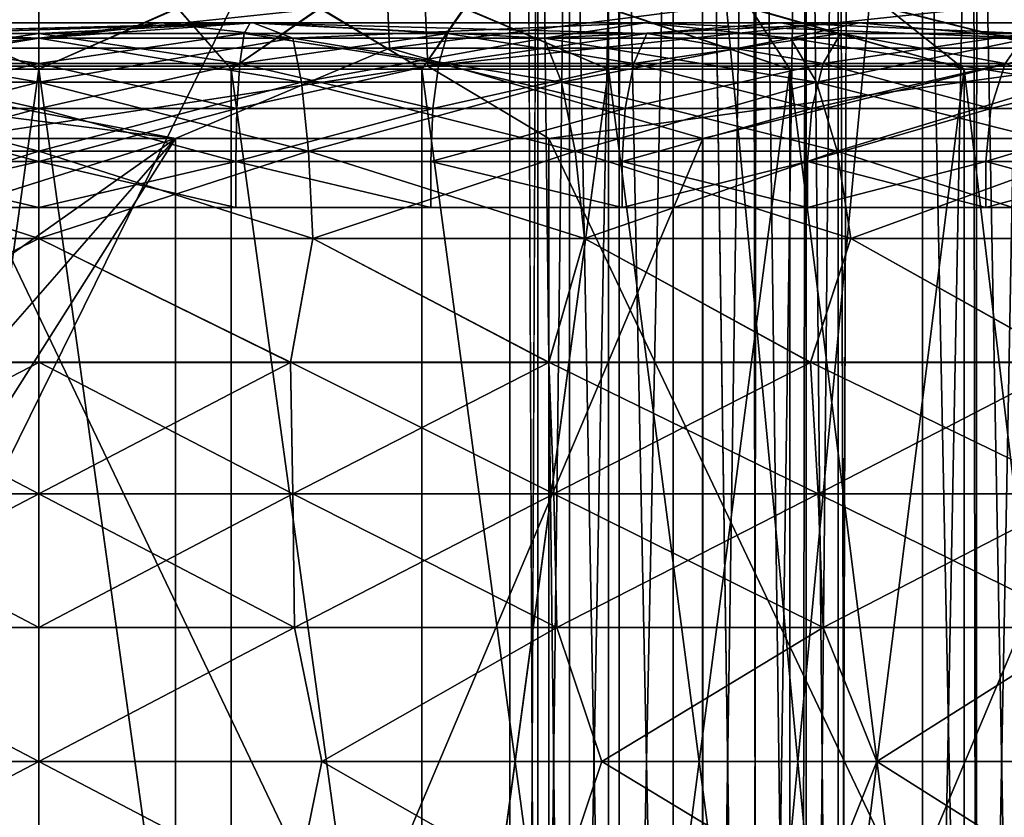
# Model space of a CAD drawing. Units: inches. Extents: x -19.3 to 16.7, y -19.4 to 17.1.
# Drawn here: x 13.1 to 13.9, y -15.7 to -15 of the extents above; entities that cross this region are included whole.
import ezdxf

# ---------------------------------------------------------------- set-up
doc = ezdxf.new("R2010")
doc.units = ezdxf.units.IN
doc.header["$MEASUREMENT"] = 0
for name, color, linetype in [('SEAT-ARM', 5, 'Continuous'), ('SEAT-ARMCAP', 5, 'Continuous'), ('SEAT-CASTERBASE', 5, 'Continuous'), ('SEAT-CASTERBRAKE', 5, 'Continuous'), ('SEAT-CASTERINNER', 5, 'Continuous'), ('SEAT-CASTEROUTER', 5, 'Continuous')]:
    doc.layers.add(name, color=color, linetype=linetype)

msp = doc.modelspace()

# ---------------------------------------------------------------- linework, layer by layer
at = {"layer": 'SEAT-ARM'}
for points in [[(13.65374, -17.03119, 23.91881), (13.69702, -14.15952, 23.90974), (13.65374, -14.18119, 23.91881)], [(13.65374, -17.03119, 23.91881), (13.70014, -17.04488, 23.90931), (13.69702, -14.15952, 23.90974)], [(13.65374, -14.18119, 6.54331), (13.70014, -14.16749, 6.5528), (13.69702, -17.05285, 6.55237)], [(13.70014, -17.04488, 23.90931), (13.74213, -14.18119, 23.88219), (13.69702, -14.15952, 23.90974)], [(13.70014, -14.16749, 6.5528), (13.73789, -17.05636, 6.57872), (13.69702, -17.05285, 6.55237)], [(13.74213, -14.18119, 6.57992), (13.73789, -17.05636, 6.57872), (13.70014, -14.16749, 6.5528)], [(13.70014, -17.04488, 23.90931), (13.74213, -17.03119, 23.88219), (13.74213, -14.18119, 23.88219)], [(13.76922, -17.03119, 6.62047), (13.73789, -17.05636, 6.57872), (13.74213, -14.18119, 6.57992)], [(13.74213, -14.18119, 23.88219), (13.74213, -17.03119, 23.88219), (13.76922, -14.18119, 23.84164)], [(13.76922, -17.03119, 6.62047), (13.74213, -14.18119, 6.57992), (13.76922, -14.18119, 6.62047)], [(13.76922, -14.18119, 23.84164), (13.74213, -17.03119, 23.88219), (13.76922, -17.03119, 23.84164)], [(13.77874, -17.03119, 6.66831), (13.76922, -17.03119, 6.62047), (13.76922, -14.18119, 6.62047)], [(13.77874, -14.18119, 23.79381), (13.76922, -14.18119, 23.84164), (13.76922, -17.03119, 23.84164)], [(13.88452, -14.45952, 23.94674), (13.84124, -14.48119, 23.95581), (13.84124, -16.73119, 23.95581)], [(13.84124, -16.73119, 23.95581), (13.88764, -16.74488, 23.94631), (13.88452, -14.45952, 23.94674)], [(13.88764, -16.74488, 23.94631), (13.92963, -14.48119, 23.9192), (13.88452, -14.45952, 23.94674)], [(13.58234, -16.74488, 6.4528), (13.54035, -14.48119, 6.47992), (13.58304, -14.46748, 6.45262)], [(13.58234, -14.46749, 23.94631), (13.54035, -14.48119, 23.9192), (13.54035, -16.73119, 23.9192)], [(13.58234, -14.46749, 23.94631), (13.54035, -16.73119, 23.9192), (13.58304, -16.74489, 23.94649)], [(13.62874, -16.73119, 6.44331), (13.58234, -16.74488, 6.4528), (13.58304, -14.46748, 6.45262)], [(13.62874, -14.48119, 23.95581), (13.58234, -14.46749, 23.94631), (13.58304, -16.74489, 23.94649)], [(13.58304, -14.46748, 6.45262), (13.62874, -14.48119, 6.44331), (13.62874, -16.73119, 6.44331)], [(13.84124, -14.48119, 6.44331), (13.88764, -14.46749, 6.4528), (13.88694, -16.74489, 6.45262)], [(13.88694, -16.74489, 6.45262), (13.88764, -14.46749, 6.4528), (13.92963, -16.73119, 6.47992)], [(13.92963, -16.73119, 6.47992), (13.88764, -14.46749, 6.4528), (13.92963, -14.48119, 6.47992)], [(13.50374, -14.48119, 6.56831), (13.51325, -14.48119, 6.52047), (13.51325, -16.73119, 6.52047)], [(13.50374, -16.73119, 23.83081), (13.51325, -16.73119, 23.87864), (13.51325, -14.48119, 23.87864)], [(13.51325, -16.73119, 23.87864), (13.54035, -14.48119, 23.9192), (13.51325, -14.48119, 23.87864)], [(13.51325, -14.48119, 6.52047), (13.54035, -16.73119, 6.47992), (13.51325, -16.73119, 6.52047)], [(13.54035, -16.73119, 23.9192), (13.54035, -14.48119, 23.9192), (13.51325, -16.73119, 23.87864)], [(13.51325, -14.48119, 6.52047), (13.54035, -14.48119, 6.47992), (13.54035, -16.73119, 6.47992)], [(13.54035, -16.73119, 6.47992), (13.54035, -14.48119, 6.47992), (13.58234, -16.74488, 6.4528)], [(13.62874, -14.48119, 23.95581), (13.58304, -16.74489, 23.94649), (13.62874, -16.73119, 23.95581)], [(13.62874, -16.73119, 6.44331), (13.62874, -14.48119, 6.44331), (13.84124, -14.48119, 6.44331)], [(13.84124, -14.48119, 6.44331), (13.84124, -16.73119, 6.44331), (13.62874, -16.73119, 6.44331)], [(13.62874, -14.48119, 23.95581), (13.62874, -16.73119, 23.95581), (13.84124, -16.73119, 23.95581)], [(13.84124, -16.73119, 23.95581), (13.84124, -14.48119, 23.95581), (13.62874, -14.48119, 23.95581)], [(13.84124, -14.48119, 6.44331), (13.88694, -16.74489, 6.45262), (13.84124, -16.73119, 6.44331)], [(13.92963, -16.73119, 23.9192), (13.92963, -14.48119, 23.9192), (13.88764, -16.74488, 23.94631)]]:
    msp.add_3dface(points, dxfattribs=at)
for points, invisible_edges in [([(13.65374, -14.18119, 23.91881), (-1.70638, -14.18119, 23.91881), (-1.70638, -17.03119, 23.91881)], 15), ([(-1.70638, -17.03119, 23.91881), (13.65374, -17.03119, 23.91881), (13.65374, -14.18119, 23.91881)], 13), ([(8.44409, -17.03119, 6.54331), (8.44409, -14.18119, 6.54331), (13.65374, -14.18119, 6.54331)], 12), ([(13.65374, -14.18119, 6.54331), (13.65374, -17.03119, 6.54331), (8.44409, -17.03119, 6.54331)], 15), ([(13.69702, -17.05285, 6.55237), (13.65374, -17.03119, 6.54331), (13.65374, -14.18119, 6.54331)], 2), ([(13.77874, -17.03119, 6.66831), (13.76922, -14.18119, 6.62047), (13.77874, -14.18119, 6.66831)], 12), ([(13.76922, -17.03119, 23.84164), (13.77874, -17.03119, 23.79381), (13.77874, -14.18119, 23.79381)], 2), ([(13.77874, -14.18119, 6.66831), (13.77874, -14.18119, 23.79381), (13.77874, -17.03119, 23.79381)], 15), ([(13.77874, -17.03119, 23.79381), (13.77874, -17.03119, 6.66831), (13.77874, -14.18119, 6.66831)], 15), ([(13.50374, -16.73119, 6.56831), (13.50374, -16.73119, 23.83081), (13.50374, -14.48119, 23.83081)], 15), ([(13.50374, -14.48119, 23.83081), (13.50374, -14.48119, 6.56831), (13.50374, -16.73119, 6.56831)], 15), ([(13.50374, -14.48119, 6.56831), (13.51325, -16.73119, 6.52047), (13.50374, -16.73119, 6.56831)], 12), ([(13.51325, -14.48119, 23.87864), (13.50374, -14.48119, 23.83081), (13.50374, -16.73119, 23.83081)], 2)]:
    msp.add_3dface(points, dxfattribs=dict(at, invisible_edges=invisible_edges))
at = {"layer": 'SEAT-ARMCAP', "invisible_edges": 15}
for points in [[(-2.33331, -14.19994, 23.91831), (14.1242, -16.81354, 23.91828), (-2.33331, -17.01244, 23.91831)], [(-2.33331, -14.19994, 25.04331), (-2.33331, -17.01244, 25.04331), (14.12342, -14.39311, 25.04334)], [(14.12772, -14.40769, 23.91826), (14.1242, -16.81354, 23.91828), (-2.33331, -14.19994, 23.91831)], [(-2.33331, -17.01244, 25.04331), (14.12698, -16.81174, 25.04335), (14.12342, -14.39311, 25.04334)]]:
    msp.add_3dface(points, dxfattribs=at)
at = {"layer": 'SEAT-CASTERBASE'}
for points, invisible_edges in [([(13.02021, -15.43381, 6.41732), (12.98178, -15.24341, 6.41732), (13.48953, -14.4802, 6.41732)], 3), ([(13.00853, -15.67385, 6.54331), (13.48953, -16.73217, 6.54331), (13.48953, -14.4802, 6.54331)], 13), ([(13.48953, -14.4802, 6.41732), (13.02911, -15.66736, 6.41732), (13.02021, -15.43381, 6.41732)], 1), ([(13.48953, -14.4802, 6.41732), (13.48953, -16.73217, 6.41732), (13.02911, -15.66736, 6.41732)], 14), ([(13.48953, -14.4802, 6.41732), (13.48953, -14.4802, 6.54331), (13.48953, -16.73217, 6.54331)], 13), ([(13.48953, -16.73217, 6.54331), (13.48953, -16.73217, 6.41732), (13.48953, -14.4802, 6.41732)], 13)]:
    msp.add_3dface(points, dxfattribs=dict(at, invisible_edges=invisible_edges))
at = {"layer": 'SEAT-CASTERBRAKE'}
for points in [[(12.80235, -14.99788, 5.32432), (13.38373, -14.92403, 5.23454), (12.8003, -14.92403, 5.30201)], [(13.38682, -14.99788, 5.25673), (13.38373, -14.92403, 5.23454), (12.80235, -14.99788, 5.32432)], [(13.96343, -14.92403, 5.14019), (13.38373, -14.92403, 5.23454), (13.38682, -14.99788, 5.25673)], [(13.96753, -14.99788, 5.16222), (13.96343, -14.92403, 5.14019), (13.38682, -14.99788, 5.25673)], [(12.86077, -15.01324, 5.2412), (12.85903, -14.95416, 5.22337), (13.41709, -14.95416, 5.15637)], [(12.86077, -15.01324, 5.2412), (13.41709, -14.95416, 5.15637), (13.41962, -15.01324, 5.17412)], [(13.41962, -15.01324, 5.17412), (13.41709, -14.95416, 5.15637), (13.97162, -14.95416, 5.06465)], [(13.97162, -14.95416, 5.06465), (13.97493, -15.01324, 5.08226), (13.41962, -15.01324, 5.17412)], [(12.80235, -14.99788, 5.32432), (12.70025, -15.01047, 5.33564), (13.20436, -15.07469, 5.28839)], [(13.38682, -14.99788, 5.25673), (12.80235, -14.99788, 5.32432), (13.20436, -15.07469, 5.28839)], [(13.38682, -14.99788, 5.25673), (13.20436, -15.07469, 5.28839), (13.65399, -15.07469, 5.22433)], [(13.38682, -14.99788, 5.25673), (13.65399, -15.07469, 5.22433), (13.96753, -14.99788, 5.16222)], [(13.96753, -14.99788, 5.16222), (13.65399, -15.07469, 5.22433), (14.10106, -15.07469, 5.14428)], [(13.20436, -15.07469, 5.28839), (12.70025, -15.01047, 5.33564), (12.75272, -15.07469, 5.3364)], [(13.01552, -15.07469, 5.23123), (12.86077, -15.01324, 5.2412), (13.41962, -15.01324, 5.17412)], [(13.5227, -15.07469, 5.1651), (13.01552, -15.07469, 5.23123), (13.41962, -15.01324, 5.17412)], [(13.41962, -15.01324, 5.17412), (13.97493, -15.01324, 5.08226), (13.5227, -15.07469, 5.1651)], [(14.0268, -15.07469, 5.07854), (13.5227, -15.07469, 5.1651), (13.97493, -15.01324, 5.08226)], [(12.75272, -15.07469, 5.3364), (12.80283, -15.202, 5.33188), (13.20436, -15.07469, 5.28839)], [(12.86819, -15.60575, 5.32567), (13.20436, -15.07469, 5.28839), (12.86078, -15.46857, 5.32639)], [(12.86819, -15.60575, 5.32567), (13.20436, -16.13768, 5.28839), (13.20436, -15.07469, 5.28839)], [(13.5227, -16.13768, 5.1651), (13.01552, -15.07469, 5.23123), (13.5227, -15.07469, 5.1651)], [(13.01552, -15.07469, 5.23123), (13.5227, -16.13768, 5.1651), (13.01552, -16.13768, 5.23123)], [(13.20436, -16.13768, 5.28839), (13.65399, -16.13768, 5.22433), (13.65399, -15.07469, 5.22433)], [(13.65399, -15.07469, 5.22433), (13.20436, -15.07469, 5.28839), (13.20436, -16.13768, 5.28839)], [(13.5227, -15.07469, 5.1651), (14.0268, -16.13768, 5.07854), (13.5227, -16.13768, 5.1651)], [(13.5227, -15.07469, 5.1651), (14.0268, -15.07469, 5.07854), (14.0268, -16.13768, 5.07854)], [(13.65399, -16.13768, 5.22433), (14.10106, -15.07469, 5.14428), (13.65399, -15.07469, 5.22433)], [(13.65399, -16.13768, 5.22433), (14.10106, -16.13768, 5.14428), (14.10106, -15.07469, 5.14428)], [(13.20436, -16.13768, 5.28839), (12.86819, -15.60575, 5.32567), (12.86102, -15.74192, 5.32637)]]:
    msp.add_3dface(points, dxfattribs=at)
at = {"layer": 'SEAT-CASTERBRAKE', "invisible_edges": 1}
for points in [[(12.80283, -15.202, 5.33188), (12.83882, -15.33332, 5.3285), (13.20436, -15.07469, 5.28839)], [(12.83882, -15.33332, 5.3285), (12.86078, -15.46857, 5.32639), (13.20436, -15.07469, 5.28839)]]:
    msp.add_3dface(points, dxfattribs=at)
at = {"layer": 'SEAT-CASTERINNER'}
for points in [[(12.97008, -14.96328, 3.79149), (12.92395, -15.01563, 4.13368), (13.08795, -15.01563, 4.14173)], [(12.96938, -14.96383, 1.14126), (13.08795, -15.01563, 0.79528), (12.92395, -15.01563, 0.80333)], [(12.96938, -14.96383, 1.14126), (13.08795, -14.96383, 1.13597), (13.08795, -15.01563, 0.79528)], [(13.08795, -15.01563, 4.14173), (13.08795, -14.96328, 3.79673), (12.97008, -14.96328, 3.79149)], [(13.20615, -14.96328, 3.79146), (13.08795, -15.01563, 4.14173), (13.25196, -15.01563, 4.13368)], [(13.20615, -14.96328, 3.79146), (13.08795, -14.96328, 3.79673), (13.08795, -15.01563, 4.14173)], [(13.20621, -14.96383, 1.14123), (13.25196, -15.01563, 0.80333), (13.08795, -15.01563, 0.79528)], [(13.08795, -15.01563, 0.79528), (13.08795, -14.96383, 1.13597), (13.20621, -14.96383, 1.14123)], [(13.32749, -14.96328, 3.77495), (13.20615, -14.96328, 3.79146), (13.25196, -15.01563, 4.13368)], [(13.20621, -14.96383, 1.14123), (13.32762, -14.96383, 1.1577), (13.25196, -15.01563, 0.80333)], [(13.32749, -14.96328, 3.77495), (13.25196, -15.01563, 4.13368), (13.41438, -15.01563, 4.10958)], [(13.25196, -15.01563, 0.80333), (13.32762, -14.96383, 1.1577), (13.41438, -15.01563, 0.82743)], [(13.32749, -14.96328, 3.77495), (13.41438, -15.01563, 4.10958), (13.45048, -14.96328, 3.7463)], [(13.32762, -14.96383, 1.1577), (13.45068, -14.96383, 1.18629), (13.41438, -15.01563, 0.82743)], [(13.45048, -14.96328, 3.7463), (13.41438, -15.01563, 4.10958), (13.57367, -15.01563, 4.06968)], [(13.45068, -14.96383, 1.18629), (13.57367, -15.01563, 0.86732), (13.41438, -15.01563, 0.82743)], [(13.57337, -14.96328, 3.70485), (13.45048, -14.96328, 3.7463), (13.57367, -15.01563, 4.06968)], [(13.57366, -14.96383, 1.22764), (13.57367, -15.01563, 0.86732), (13.45068, -14.96383, 1.18629)], [(13.57337, -14.96328, 3.70485), (13.57367, -15.01563, 4.06968), (13.72827, -15.01563, 4.01437)], [(13.57337, -14.96328, 3.70485), (13.72827, -15.01563, 4.01437), (13.69423, -14.96328, 3.65029)], [(13.57367, -15.01563, 0.86732), (13.57366, -14.96383, 1.22764), (13.72827, -15.01563, 0.92264)], [(13.57366, -14.96383, 1.22764), (13.69463, -14.96383, 1.28209), (13.72827, -15.01563, 0.92264)], [(13.72827, -15.01563, 4.01437), (13.87671, -15.01563, 3.94416), (13.69423, -14.96328, 3.65029)], [(13.81101, -14.96328, 3.58267), (13.69423, -14.96328, 3.65029), (13.87671, -15.01563, 3.94416)], [(13.81155, -14.96383, 1.34955), (13.87671, -15.01563, 0.99285), (13.69463, -14.96383, 1.28209)], [(13.69463, -14.96383, 1.28209), (13.87671, -15.01563, 0.99285), (13.72827, -15.01563, 0.92264)], [(13.81101, -14.96328, 3.58267), (13.87671, -15.01563, 3.94416), (14.01755, -15.01563, 3.85974)], [(13.92163, -14.96328, 3.50251), (13.81101, -14.96328, 3.58267), (14.01755, -15.01563, 3.85974)], [(14.01755, -15.01563, 1.07727), (13.87671, -15.01563, 0.99285), (13.81155, -14.96383, 1.34955)], [(13.81155, -14.96383, 1.34955), (13.92237, -14.96383, 1.42956), (14.01755, -15.01563, 1.07727)], [(13.08795, -15.01563, 4.14173), (12.92395, -15.01563, 4.13368), (12.92395, -16.19674, 4.13368)], [(13.08795, -16.19674, 0.79528), (12.92395, -16.19674, 0.80333), (12.92395, -15.01563, 0.80333)], [(13.08795, -15.01563, 0.79528), (13.08795, -16.19674, 0.79528), (12.92395, -15.01563, 0.80333)], [(13.25196, -15.01563, 0.80333), (13.25196, -16.19674, 0.80333), (13.08795, -15.01563, 0.79528)], [(13.08795, -15.01563, 0.79528), (13.25196, -16.19674, 0.80333), (13.08795, -16.19674, 0.79528)], [(13.25196, -15.01563, 4.13368), (13.08795, -15.01563, 4.14173), (13.25196, -16.19674, 4.13368)], [(13.25196, -16.19674, 4.13368), (13.41438, -16.19674, 4.10958), (13.25196, -15.01563, 4.13368)], [(13.41438, -16.19674, 0.82743), (13.25196, -16.19674, 0.80333), (13.25196, -15.01563, 0.80333)], [(13.25196, -15.01563, 0.80333), (13.41438, -15.01563, 0.82743), (13.41438, -16.19674, 0.82743)], [(13.41438, -16.19674, 4.10958), (13.57367, -16.19674, 4.06968), (13.57367, -15.01563, 4.06968)], [(13.57367, -16.19674, 0.86732), (13.41438, -16.19674, 0.82743), (13.41438, -15.01563, 0.82743)], [(13.57367, -15.01563, 0.86732), (13.57367, -16.19674, 0.86732), (13.41438, -15.01563, 0.82743)], [(13.57367, -15.01563, 4.06968), (13.57367, -16.19674, 4.06968), (13.72827, -15.01563, 4.01437)], [(13.72827, -16.19674, 0.92264), (13.57367, -16.19674, 0.86732), (13.57367, -15.01563, 0.86732)], [(13.72827, -15.01563, 0.92264), (13.72827, -16.19674, 0.92264), (13.57367, -15.01563, 0.86732)], [(13.57367, -16.19674, 4.06968), (13.72827, -16.19674, 4.01437), (13.72827, -15.01563, 4.01437)], [(13.87671, -16.19674, 0.99285), (13.72827, -16.19674, 0.92264), (13.72827, -15.01563, 0.92264)], [(13.87671, -16.19674, 0.99285), (13.72827, -15.01563, 0.92264), (13.87671, -15.01563, 0.99285)], [(13.72827, -16.19674, 4.01437), (13.87671, -16.19674, 3.94416), (13.87671, -15.01563, 3.94416)], [(13.87671, -15.01563, 3.94416), (13.72827, -15.01563, 4.01437), (13.72827, -16.19674, 4.01437)], [(13.87671, -15.01563, 3.94416), (13.87671, -16.19674, 3.94416), (14.01755, -15.01563, 3.85974)], [(14.01755, -16.19674, 1.07727), (13.87671, -16.19674, 0.99285), (13.87671, -15.01563, 0.99285)], [(14.01755, -15.01563, 1.07727), (14.01755, -16.19674, 1.07727), (13.87671, -15.01563, 0.99285)], [(13.87671, -16.19674, 3.94416), (14.01755, -16.19674, 3.85974), (14.01755, -15.01563, 3.85974)]]:
    msp.add_3dface(points, dxfattribs=at)
at = {"layer": 'SEAT-CASTERINNER', "invisible_edges": 2}
for points in [[(12.92395, -16.19674, 4.13368), (13.08795, -16.19674, 4.14173), (13.08795, -15.01563, 4.14173)], [(13.25196, -16.19674, 4.13368), (13.08795, -15.01563, 4.14173), (13.08795, -16.19674, 4.14173)], [(13.25196, -15.01563, 4.13368), (13.41438, -16.19674, 4.10958), (13.41438, -15.01563, 4.10958)], [(13.57367, -15.01563, 4.06968), (13.41438, -15.01563, 4.10958), (13.41438, -16.19674, 4.10958)]]:
    msp.add_3dface(points, dxfattribs=at)
at = {"layer": 'SEAT-CASTEROUTER'}
for points, invisible_edges in [([(13.26808, -14.97627, 4.29736), (12.70756, -14.97627, 4.26498), (12.75766, -14.97626, 4.56926)], 1), ([(13.26808, -14.97627, 0.63965), (12.77578, -14.97626, 0.36402), (12.70756, -14.97627, 0.67203)], 12), ([(12.91294, -14.98525, 0.69159), (13.26808, -14.97627, 0.63965), (12.70756, -14.97627, 0.67203)], 2), ([(12.91294, -14.98525, 4.24542), (12.70756, -14.97627, 4.26498), (13.26808, -14.97627, 4.29736)], 2), ([(13.26808, -14.97627, 4.29736), (13.78695, -14.97626, 4.47691), (13.72034, -14.97627, 4.18865)], 12), ([(13.26808, -14.97627, 0.63965), (13.72034, -14.97627, 0.74836), (13.60489, -14.97626, 0.40475)], 1), ([(13.26808, -14.97627, 0.63965), (13.60626, -14.98525, 0.75988), (13.72034, -14.97627, 0.74836)], 12), ([(13.60626, -14.98525, 4.17713), (13.26808, -14.97627, 4.29736), (13.72034, -14.97627, 4.18865)], 2), ([(14.16533, -14.97626, 4.30195), (14.12687, -14.97627, 3.98266), (13.72034, -14.97627, 4.18865)], 2), ([(14.16533, -14.97626, 4.30195), (13.72034, -14.97627, 4.18865), (13.78695, -14.97626, 4.47691)], 12), ([(14.0298, -14.97627, 0.89713), (14.11544, -14.97626, 0.60187), (13.72034, -14.97627, 0.74836)], 12), ([(13.72034, -14.97627, 4.18865), (14.12687, -14.97627, 3.98266), (13.92964, -14.98525, 4.04318)], 1), ([(14.0298, -14.97627, 0.89713), (13.72034, -14.97627, 0.74836), (13.92964, -14.98525, 0.89382)], 1), ([(14.16533, -14.97626, 4.30195), (13.78695, -14.97626, 4.47691), (13.93281, -14.98921, 4.50817)], 1)]:
    msp.add_3dface(points, dxfattribs=dict(at, invisible_edges=invisible_edges))
for points in [[(13.27068, -14.97626, 4.59139), (13.26808, -14.97627, 4.29736), (12.75766, -14.97626, 4.56926)], [(13.27068, -14.97626, 4.59139), (12.75766, -14.97626, 4.56926), (12.87156, -14.98921, 4.6656)], [(12.77578, -14.97626, 0.36402), (13.26808, -14.97627, 0.63965), (13.19226, -14.97626, 0.34531)], [(12.77578, -14.97626, 0.36402), (13.19226, -14.97626, 0.34531), (13.08795, -14.98921, 0.26078)], [(13.08795, -14.98921, 0.26078), (12.87156, -14.98921, 0.27141), (12.77578, -14.97626, 0.36402)], [(12.87156, -14.98921, 4.6656), (13.08795, -14.98921, 4.67623), (13.27068, -14.97626, 4.59139)], [(13.26808, -14.97627, 4.29736), (13.08795, -14.98525, 4.25401), (12.91294, -14.98525, 4.24542)], [(13.26808, -14.97627, 0.63965), (12.91294, -14.98525, 0.69159), (13.08795, -14.98525, 0.68299)], [(13.30435, -14.98921, 0.27141), (13.08795, -14.98921, 0.26078), (13.19226, -14.97626, 0.34531)], [(13.08795, -14.98921, 4.67623), (13.30435, -14.98921, 4.6656), (13.27068, -14.97626, 4.59139)], [(13.08795, -14.98525, 0.68299), (13.26296, -14.98525, 0.69159), (13.26808, -14.97627, 0.63965)], [(13.08795, -14.98525, 4.25401), (13.26808, -14.97627, 4.29736), (13.26296, -14.98525, 4.24542)], [(13.26808, -14.97627, 0.63965), (13.60489, -14.97626, 0.40475), (13.19226, -14.97626, 0.34531)], [(13.30435, -14.98921, 0.27141), (13.19226, -14.97626, 0.34531), (13.60489, -14.97626, 0.40475)], [(13.26296, -14.98525, 4.24542), (13.26808, -14.97627, 4.29736), (13.43629, -14.98525, 4.21971)], [(13.26296, -14.98525, 0.69159), (13.43629, -14.98525, 0.7173), (13.26808, -14.97627, 0.63965)], [(13.26808, -14.97627, 4.29736), (13.27068, -14.97626, 4.59139), (13.78695, -14.97626, 4.47691)], [(13.60626, -14.98525, 4.17713), (13.43629, -14.98525, 4.21971), (13.26808, -14.97627, 4.29736)], [(13.43629, -14.98525, 0.7173), (13.60626, -14.98525, 0.75988), (13.26808, -14.97627, 0.63965)], [(13.27068, -14.97626, 4.59139), (13.51866, -14.98921, 4.63381), (13.78695, -14.97626, 4.47691)], [(13.30435, -14.98921, 4.6656), (13.51866, -14.98921, 4.63381), (13.27068, -14.97626, 4.59139)], [(13.60489, -14.97626, 0.40475), (13.51866, -14.98921, 0.3032), (13.30435, -14.98921, 0.27141)], [(13.51866, -14.98921, 4.63381), (13.72882, -14.98921, 4.58116), (13.78695, -14.97626, 4.47691)], [(13.72882, -14.98921, 0.35584), (13.51866, -14.98921, 0.3032), (13.60489, -14.97626, 0.40475)], [(13.60489, -14.97626, 0.40475), (13.72034, -14.97627, 0.74836), (14.11544, -14.97626, 0.60187)], [(13.93281, -14.98921, 0.42883), (13.60489, -14.97626, 0.40475), (14.11544, -14.97626, 0.60187)], [(13.93281, -14.98921, 0.42883), (13.72882, -14.98921, 0.35584), (13.60489, -14.97626, 0.40475)], [(13.77124, -14.98525, 4.1181), (13.60626, -14.98525, 4.17713), (13.72034, -14.97627, 4.18865)], [(13.77124, -14.98525, 0.81891), (13.72034, -14.97627, 0.74836), (13.60626, -14.98525, 0.75988)], [(13.77124, -14.98525, 0.81891), (13.92964, -14.98525, 0.89382), (13.72034, -14.97627, 0.74836)], [(13.77124, -14.98525, 4.1181), (13.72034, -14.97627, 4.18865), (13.92964, -14.98525, 4.04318)], [(13.72882, -14.98921, 4.58116), (13.93281, -14.98921, 4.50817), (13.78695, -14.97626, 4.47691)], [(12.86415, -15.02684, 4.74087), (13.08795, -14.98921, 4.67623), (12.87156, -14.98921, 4.6656)], [(12.86415, -15.02684, 4.74087), (13.08795, -15.02684, 4.75186), (13.08795, -14.98921, 4.67623)], [(13.08795, -15.02684, 0.18515), (12.86415, -15.02684, 0.19614), (12.87156, -14.98921, 0.27141)], [(13.08795, -15.02684, 0.18515), (12.87156, -14.98921, 0.27141), (13.08795, -14.98921, 0.26078)], [(13.08795, -15.01086, 4.2157), (12.9167, -15.01086, 4.20728), (12.91294, -14.98525, 4.24542)], [(13.08795, -15.01086, 4.2157), (12.91294, -14.98525, 4.24542), (13.08795, -14.98525, 4.25401)], [(13.08795, -14.98525, 0.68299), (12.91294, -14.98525, 0.69159), (12.9167, -15.01086, 0.72973)], [(13.08795, -15.01086, 0.72131), (13.08795, -14.98525, 0.68299), (12.9167, -15.01086, 0.72973)], [(13.08795, -15.01086, 0.72131), (13.25921, -15.01086, 0.72973), (13.26296, -14.98525, 0.69159)], [(13.08795, -15.01086, 0.72131), (13.26296, -14.98525, 0.69159), (13.08795, -14.98525, 0.68299)], [(13.25921, -15.01086, 4.20728), (13.08795, -15.01086, 4.2157), (13.08795, -14.98525, 4.25401)], [(13.26296, -14.98525, 4.24542), (13.25921, -15.01086, 4.20728), (13.08795, -14.98525, 4.25401)], [(13.31176, -15.02684, 0.19614), (13.08795, -15.02684, 0.18515), (13.08795, -14.98921, 0.26078)], [(13.30435, -14.98921, 4.6656), (13.08795, -15.02684, 4.75186), (13.31176, -15.02684, 4.74087)], [(13.30435, -14.98921, 0.27141), (13.31176, -15.02684, 0.19614), (13.08795, -14.98921, 0.26078)], [(13.08795, -15.02684, 4.75186), (13.30435, -14.98921, 4.6656), (13.08795, -14.98921, 4.67623)], [(13.43629, -14.98525, 0.7173), (13.26296, -14.98525, 0.69159), (13.25921, -15.01086, 0.72973)], [(13.25921, -15.01086, 4.20728), (13.26296, -14.98525, 4.24542), (13.42881, -15.01086, 4.18212)], [(13.42881, -15.01086, 0.75488), (13.43629, -14.98525, 0.7173), (13.25921, -15.01086, 0.72973)], [(13.26296, -14.98525, 4.24542), (13.43629, -14.98525, 4.21971), (13.42881, -15.01086, 4.18212)], [(13.30435, -14.98921, 0.27141), (13.51866, -14.98921, 0.3032), (13.53341, -15.02684, 0.22902)], [(13.31176, -15.02684, 4.74087), (13.51866, -14.98921, 4.63381), (13.30435, -14.98921, 4.6656)], [(13.53341, -15.02684, 0.22902), (13.31176, -15.02684, 0.19614), (13.30435, -14.98921, 0.27141)], [(13.31176, -15.02684, 4.74087), (13.53341, -15.02684, 4.70799), (13.51866, -14.98921, 4.63381)], [(13.42881, -15.01086, 0.75488), (13.59514, -15.01086, 0.79655), (13.60626, -14.98525, 0.75988)], [(13.42881, -15.01086, 4.18212), (13.43629, -14.98525, 4.21971), (13.59514, -15.01086, 4.14046)], [(13.42881, -15.01086, 0.75488), (13.60626, -14.98525, 0.75988), (13.43629, -14.98525, 0.7173)], [(13.43629, -14.98525, 4.21971), (13.60626, -14.98525, 4.17713), (13.59514, -15.01086, 4.14046)], [(13.51866, -14.98921, 0.3032), (13.75078, -15.02684, 0.28347), (13.53341, -15.02684, 0.22902)], [(13.51866, -14.98921, 4.63381), (13.53341, -15.02684, 4.70799), (13.72882, -14.98921, 4.58116)], [(13.51866, -14.98921, 0.3032), (13.72882, -14.98921, 0.35584), (13.75078, -15.02684, 0.28347)], [(13.53341, -15.02684, 4.70799), (13.75078, -15.02684, 4.65354), (13.72882, -14.98921, 4.58116)], [(13.59514, -15.01086, 0.79655), (13.77124, -14.98525, 0.81891), (13.60626, -14.98525, 0.75988)], [(13.75658, -15.01086, 0.85431), (13.77124, -14.98525, 0.81891), (13.59514, -15.01086, 0.79655)], [(13.75658, -15.01086, 4.0827), (13.59514, -15.01086, 4.14046), (13.60626, -14.98525, 4.17713)], [(13.77124, -14.98525, 4.1181), (13.75658, -15.01086, 4.0827), (13.60626, -14.98525, 4.17713)], [(13.72882, -14.98921, 4.58116), (13.75078, -15.02684, 4.65354), (13.93281, -14.98921, 4.50817)], [(13.72882, -14.98921, 0.35584), (13.93281, -14.98921, 0.42883), (13.96176, -15.02684, 0.35896)], [(13.75078, -15.02684, 0.28347), (13.72882, -14.98921, 0.35584), (13.96176, -15.02684, 0.35896)], [(13.75078, -15.02684, 4.65354), (13.96176, -15.02684, 4.57805), (13.93281, -14.98921, 4.50817)], [(13.75658, -15.01086, 0.85431), (13.91157, -15.01086, 0.92762), (13.92964, -14.98525, 0.89382)], [(13.75658, -15.01086, 4.0827), (13.77124, -14.98525, 4.1181), (13.91157, -15.01086, 4.00939)], [(13.75658, -15.01086, 0.85431), (13.92964, -14.98525, 0.89382), (13.77124, -14.98525, 0.81891)], [(13.91157, -15.01086, 4.00939), (13.77124, -14.98525, 4.1181), (13.92964, -14.98525, 4.04318)], [(12.9167, -15.01086, 4.20728), (13.08795, -15.01086, 4.2157), (13.08795, -15.04918, 4.19009)], [(12.9167, -15.01086, 4.20728), (13.08795, -15.04918, 4.19009), (12.91921, -15.04918, 4.1818)], [(13.08795, -15.01086, 0.72131), (12.9167, -15.01086, 0.72973), (12.91921, -15.04918, 0.75521)], [(13.08795, -15.01086, 0.72131), (12.91921, -15.04918, 0.75521), (13.08795, -15.04918, 0.74691)], [(13.08795, -15.01086, 4.2157), (13.2567, -15.04918, 4.1818), (13.08795, -15.04918, 4.19009)], [(13.25921, -15.01086, 0.72973), (13.08795, -15.01086, 0.72131), (13.08795, -15.04918, 0.74691)], [(13.2567, -15.04918, 0.75521), (13.25921, -15.01086, 0.72973), (13.08795, -15.04918, 0.74691)], [(13.2567, -15.04918, 4.1818), (13.08795, -15.01086, 4.2157), (13.25921, -15.01086, 4.20728)], [(13.25921, -15.01086, 4.20728), (13.42382, -15.04918, 4.15701), (13.2567, -15.04918, 4.1818)], [(13.2567, -15.04918, 0.75521), (13.42382, -15.04918, 0.77999), (13.42881, -15.01086, 0.75488)], [(13.42881, -15.01086, 0.75488), (13.25921, -15.01086, 0.72973), (13.2567, -15.04918, 0.75521)], [(13.25921, -15.01086, 4.20728), (13.42881, -15.01086, 4.18212), (13.42382, -15.04918, 4.15701)], [(13.42382, -15.04918, 4.15701), (13.42881, -15.01086, 4.18212), (13.5877, -15.04918, 4.11596)], [(13.42382, -15.04918, 0.77999), (13.59514, -15.01086, 0.79655), (13.42881, -15.01086, 0.75488)], [(13.42382, -15.04918, 0.77999), (13.5877, -15.04918, 0.82105), (13.59514, -15.01086, 0.79655)], [(13.42881, -15.01086, 4.18212), (13.59514, -15.01086, 4.14046), (13.5877, -15.04918, 4.11596)], [(13.5877, -15.04918, 0.82105), (13.74678, -15.04918, 0.87796), (13.75658, -15.01086, 0.85431)], [(13.5877, -15.04918, 4.11596), (13.59514, -15.01086, 4.14046), (13.74678, -15.04918, 4.05904)], [(13.59514, -15.01086, 0.79655), (13.5877, -15.04918, 0.82105), (13.75658, -15.01086, 0.85431)], [(13.59514, -15.01086, 4.14046), (13.75658, -15.01086, 4.0827), (13.74678, -15.04918, 4.05904)], [(13.8995, -15.04918, 0.9502), (13.91157, -15.01086, 0.92762), (13.74678, -15.04918, 0.87796)], [(13.91157, -15.01086, 0.92762), (13.75658, -15.01086, 0.85431), (13.74678, -15.04918, 0.87796)], [(13.8995, -15.04918, 3.98681), (13.74678, -15.04918, 4.05904), (13.75658, -15.01086, 4.0827)], [(13.75658, -15.01086, 4.0827), (13.91157, -15.01086, 4.00939), (13.8995, -15.04918, 3.98681)], [(14.05864, -15.01086, 1.01577), (13.8995, -15.04918, 0.9502), (14.04442, -15.04918, 1.03705)], [(13.91157, -15.01086, 4.00939), (14.04442, -15.04918, 3.89995), (13.8995, -15.04918, 3.98681)], [(13.8995, -15.04918, 0.9502), (14.05864, -15.01086, 1.01577), (13.91157, -15.01086, 0.92762)], [(13.08795, -15.02684, 4.75186), (12.86415, -15.02684, 4.74087), (12.8582, -15.0856, 4.80126)], [(13.08795, -15.0856, 0.12446), (12.8582, -15.0856, 0.13575), (12.86415, -15.02684, 0.19614)], [(13.08795, -15.02684, 4.75186), (12.8582, -15.0856, 4.80126), (13.08795, -15.0856, 4.81255)], [(13.08795, -15.02684, 0.18515), (13.08795, -15.0856, 0.12446), (12.86415, -15.02684, 0.19614)], [(13.31771, -15.0856, 4.80126), (13.31176, -15.02684, 4.74087), (13.08795, -15.0856, 4.81255)], [(13.08795, -15.02684, 0.18515), (13.31176, -15.02684, 0.19614), (13.31771, -15.0856, 0.13575)], [(13.31176, -15.02684, 4.74087), (13.08795, -15.02684, 4.75186), (13.08795, -15.0856, 4.81255)], [(13.08795, -15.02684, 0.18515), (13.31771, -15.0856, 0.13575), (13.08795, -15.0856, 0.12446)], [(13.54525, -15.0856, 0.1695), (13.31771, -15.0856, 0.13575), (13.31176, -15.02684, 0.19614)], [(13.31176, -15.02684, 4.74087), (13.31771, -15.0856, 4.80126), (13.53341, -15.02684, 4.70799)], [(13.53341, -15.02684, 0.22902), (13.54525, -15.0856, 0.1695), (13.31176, -15.02684, 0.19614)], [(13.31771, -15.0856, 4.80126), (13.54525, -15.0856, 4.76751), (13.53341, -15.02684, 4.70799)], [(13.53341, -15.02684, 4.70799), (13.54525, -15.0856, 4.76751), (13.75078, -15.02684, 4.65354)], [(13.53341, -15.02684, 0.22902), (13.75078, -15.02684, 0.28347), (13.76839, -15.0856, 0.22539)], [(13.53341, -15.02684, 0.22902), (13.76839, -15.0856, 0.22539), (13.54525, -15.0856, 0.1695)], [(13.54525, -15.0856, 4.76751), (13.76839, -15.0856, 4.71161), (13.75078, -15.02684, 4.65354)], [(13.96176, -15.02684, 4.57805), (13.75078, -15.02684, 4.65354), (13.76839, -15.0856, 4.71161)], [(13.75078, -15.02684, 0.28347), (13.98498, -15.0856, 0.30289), (13.76839, -15.0856, 0.22539)], [(13.96176, -15.02684, 0.35896), (13.98498, -15.0856, 0.30289), (13.75078, -15.02684, 0.28347)], [(13.98498, -15.0856, 4.63412), (13.96176, -15.02684, 4.57805), (13.76839, -15.0856, 4.71161)], [(13.08795, -15.04918, 0.74691), (12.91921, -15.04918, 0.75521), (12.92009, -15.09437, 0.76415)], [(12.91921, -15.04918, 4.1818), (13.08795, -15.04918, 4.19009), (13.08795, -15.09437, 4.1811)], [(13.08795, -15.09437, 4.1811), (12.92009, -15.09437, 4.17286), (12.91921, -15.04918, 4.1818)], [(13.08795, -15.04918, 0.74691), (12.92009, -15.09437, 0.76415), (13.08795, -15.09437, 0.75591)], [(13.08795, -15.04918, 4.19009), (13.2567, -15.04918, 4.1818), (13.25582, -15.09437, 4.17286)], [(13.08795, -15.09437, 4.1811), (13.08795, -15.04918, 4.19009), (13.25582, -15.09437, 4.17286)], [(13.2567, -15.04918, 0.75521), (13.08795, -15.04918, 0.74691), (13.08795, -15.09437, 0.75591)], [(13.25582, -15.09437, 0.76415), (13.2567, -15.04918, 0.75521), (13.08795, -15.09437, 0.75591)], [(13.2567, -15.04918, 4.1818), (13.42382, -15.04918, 4.15701), (13.25582, -15.09437, 4.17286)], [(13.42382, -15.04918, 4.15701), (13.42206, -15.09437, 4.1482), (13.25582, -15.09437, 4.17286)], [(13.42382, -15.04918, 0.77999), (13.2567, -15.04918, 0.75521), (13.25582, -15.09437, 0.76415)], [(13.25582, -15.09437, 0.76415), (13.42206, -15.09437, 0.78881), (13.42382, -15.04918, 0.77999)], [(13.42382, -15.04918, 4.15701), (13.5877, -15.04918, 4.11596), (13.42206, -15.09437, 4.1482)], [(13.42206, -15.09437, 0.78881), (13.58509, -15.09437, 0.82965), (13.5877, -15.04918, 0.82105)], [(13.5877, -15.04918, 0.82105), (13.42382, -15.04918, 0.77999), (13.42206, -15.09437, 0.78881)], [(13.42206, -15.09437, 4.1482), (13.5877, -15.04918, 4.11596), (13.58509, -15.09437, 4.10736)], [(13.58509, -15.09437, 0.82965), (13.74334, -15.09437, 0.88627), (13.74678, -15.04918, 0.87796)], [(13.74678, -15.04918, 0.87796), (13.5877, -15.04918, 0.82105), (13.58509, -15.09437, 0.82965)], [(13.58509, -15.09437, 4.10736), (13.74678, -15.04918, 4.05904), (13.74334, -15.09437, 4.05074)], [(13.5877, -15.04918, 4.11596), (13.74678, -15.04918, 4.05904), (13.58509, -15.09437, 4.10736)], [(13.74678, -15.04918, 0.87796), (13.74334, -15.09437, 0.88627), (13.8995, -15.04918, 0.9502)], [(13.74678, -15.04918, 4.05904), (13.8995, -15.04918, 3.98681), (13.74334, -15.09437, 4.05074)], [(13.89527, -15.09437, 3.97888), (13.74334, -15.09437, 4.05074), (13.8995, -15.04918, 3.98681)], [(13.8995, -15.04918, 0.9502), (13.74334, -15.09437, 0.88627), (13.89527, -15.09437, 0.95813)], [(14.03942, -15.09437, 1.04453), (14.04442, -15.04918, 1.03705), (13.89527, -15.09437, 0.95813)], [(13.8995, -15.04918, 3.98681), (14.04442, -15.04918, 3.89995), (13.89527, -15.09437, 3.97888)], [(14.04442, -15.04918, 3.89995), (14.03942, -15.09437, 3.89248), (13.89527, -15.09437, 3.97888)], [(13.8995, -15.04918, 0.9502), (13.89527, -15.09437, 0.95813), (14.04442, -15.04918, 1.03705)], [(12.8582, -15.0856, 0.13575), (13.08795, -15.15999, 0.08443), (12.85427, -15.15999, 0.09591)], [(12.85427, -15.15999, 4.8411), (13.08795, -15.15999, 4.85258), (13.08795, -15.0856, 4.81255)], [(13.08795, -15.0856, 4.81255), (12.8582, -15.0856, 4.80126), (12.85427, -15.15999, 4.8411)], [(13.08795, -15.15999, 0.08443), (12.8582, -15.0856, 0.13575), (13.08795, -15.0856, 0.12446)], [(13.08795, -15.0856, 4.81255), (13.08795, -15.15999, 4.85258), (13.31771, -15.0856, 4.80126)], [(13.08795, -15.15999, 0.08443), (13.08795, -15.0856, 0.12446), (13.32163, -15.15999, 0.09591)], [(13.08795, -15.15999, 4.85258), (13.32163, -15.15999, 4.8411), (13.31771, -15.0856, 4.80126)], [(13.31771, -15.0856, 0.13575), (13.32163, -15.15999, 0.09591), (13.08795, -15.0856, 0.12446)], [(13.31771, -15.0856, 0.13575), (13.54525, -15.0856, 0.1695), (13.32163, -15.15999, 0.09591)], [(13.31771, -15.0856, 4.80126), (13.55306, -15.15999, 4.80677), (13.54525, -15.0856, 4.76751)], [(13.55306, -15.15999, 4.80677), (13.31771, -15.0856, 4.80126), (13.32163, -15.15999, 4.8411)], [(13.55306, -15.15999, 0.13024), (13.32163, -15.15999, 0.09591), (13.54525, -15.0856, 0.1695)], [(13.54525, -15.0856, 0.1695), (13.76839, -15.0856, 0.22539), (13.78001, -15.15999, 0.18709)], [(13.54525, -15.0856, 0.1695), (13.78001, -15.15999, 0.18709), (13.55306, -15.15999, 0.13024)], [(13.76839, -15.0856, 4.71161), (13.54525, -15.0856, 4.76751), (13.55306, -15.15999, 4.80677)], [(13.76839, -15.0856, 4.71161), (13.55306, -15.15999, 4.80677), (13.78001, -15.15999, 4.74992)], [(13.98498, -15.0856, 4.63412), (13.76839, -15.0856, 4.71161), (14.0003, -15.15999, 4.6711)], [(13.78001, -15.15999, 4.74992), (14.0003, -15.15999, 4.6711), (13.76839, -15.0856, 4.71161)], [(13.98498, -15.0856, 0.30289), (13.78001, -15.15999, 0.18709), (13.76839, -15.0856, 0.22539)], [(13.98498, -15.0856, 0.30289), (14.0003, -15.15999, 0.26591), (13.78001, -15.15999, 0.18709)], [(12.92009, -15.09437, 0.76415), (13.08795, -15.13374, 0.75591), (13.08795, -15.09437, 0.75591)], [(12.92009, -15.13374, 4.17286), (12.92009, -15.09437, 4.17286), (13.08795, -15.09437, 4.1811)], [(13.08795, -15.09437, 4.1811), (13.08795, -15.13374, 4.1811), (12.92009, -15.13374, 4.17286)], [(12.92009, -15.09437, 0.76415), (12.92009, -15.13374, 0.76415), (13.08795, -15.13374, 0.75591)], [(13.25582, -15.09437, 4.17286), (13.08795, -15.13374, 4.1811), (13.08795, -15.09437, 4.1811)], [(13.08795, -15.09437, 0.75591), (13.25582, -15.13374, 0.76415), (13.25582, -15.09437, 0.76415)], [(13.08795, -15.13374, 0.75591), (13.25582, -15.13374, 0.76415), (13.08795, -15.09437, 0.75591)], [(13.25582, -15.13374, 4.17286), (13.08795, -15.13374, 4.1811), (13.25582, -15.09437, 4.17286)], [(13.25582, -15.09437, 4.17286), (13.42206, -15.13374, 4.1482), (13.25582, -15.13374, 4.17286)], [(13.42206, -15.09437, 4.1482), (13.42206, -15.13374, 4.1482), (13.25582, -15.09437, 4.17286)], [(13.42206, -15.13374, 0.78881), (13.42206, -15.09437, 0.78881), (13.25582, -15.09437, 0.76415)], [(13.25582, -15.09437, 0.76415), (13.25582, -15.13374, 0.76415), (13.42206, -15.13374, 0.78881)], [(13.58509, -15.13374, 4.10736), (13.42206, -15.09437, 4.1482), (13.58509, -15.09437, 4.10736)], [(13.42206, -15.09437, 0.78881), (13.58509, -15.13374, 0.82965), (13.58509, -15.09437, 0.82965)], [(13.42206, -15.09437, 0.78881), (13.42206, -15.13374, 0.78881), (13.58509, -15.13374, 0.82965)], [(13.42206, -15.09437, 4.1482), (13.58509, -15.13374, 4.10736), (13.42206, -15.13374, 4.1482)], [(13.74334, -15.09437, 4.05074), (13.74334, -15.13374, 4.05074), (13.58509, -15.13374, 4.10736)], [(13.58509, -15.09437, 0.82965), (13.74334, -15.13374, 0.88627), (13.74334, -15.09437, 0.88627)], [(13.74334, -15.09437, 4.05074), (13.58509, -15.13374, 4.10736), (13.58509, -15.09437, 4.10736)], [(13.58509, -15.09437, 0.82965), (13.58509, -15.13374, 0.82965), (13.74334, -15.13374, 0.88627)], [(13.74334, -15.09437, 0.88627), (13.74334, -15.13374, 0.88627), (13.89527, -15.13374, 0.95813)], [(13.74334, -15.13374, 4.05074), (13.74334, -15.09437, 4.05074), (13.89527, -15.09437, 3.97888)], [(13.89527, -15.09437, 0.95813), (13.74334, -15.09437, 0.88627), (13.89527, -15.13374, 0.95813)], [(13.89527, -15.09437, 3.97888), (13.89527, -15.13374, 3.97888), (13.74334, -15.13374, 4.05074)], [(14.03942, -15.09437, 3.89248), (14.03942, -15.13374, 3.89248), (13.89527, -15.13374, 3.97888)], [(14.03942, -15.09437, 3.89248), (13.89527, -15.13374, 3.97888), (13.89527, -15.09437, 3.97888)], [(13.89527, -15.09437, 0.95813), (13.89527, -15.13374, 0.95813), (14.03942, -15.13374, 1.04453)], [(13.89527, -15.09437, 0.95813), (14.03942, -15.13374, 1.04453), (14.03942, -15.09437, 1.04453)], [(12.87348, -15.2657, 0.06144), (12.85427, -15.15999, 0.09591), (13.08795, -15.15999, 0.08443)], [(12.85427, -15.15999, 4.8411), (12.87348, -15.26572, 4.87558), (13.08795, -15.15999, 4.85258)], [(12.87348, -15.2657, 0.06144), (13.08795, -15.15999, 0.08443), (13.08795, -15.2657, 0.0519)], [(13.08795, -15.15999, 4.85258), (12.87348, -15.26572, 4.87558), (13.08795, -15.26572, 4.88511)], [(13.30243, -15.26572, 4.87558), (13.32163, -15.15999, 4.8411), (13.08795, -15.15999, 4.85258)], [(13.08795, -15.15999, 0.08443), (13.30242, -15.2657, 0.06144), (13.08795, -15.2657, 0.0519)], [(13.30243, -15.26572, 4.87558), (13.08795, -15.15999, 4.85258), (13.08795, -15.26572, 4.88511)], [(13.32163, -15.15999, 0.09591), (13.30242, -15.2657, 0.06144), (13.08795, -15.15999, 0.08443)], [(13.5226, -15.2657, 0.09131), (13.30242, -15.2657, 0.06144), (13.32163, -15.15999, 0.09591)], [(13.30243, -15.26572, 4.87558), (13.52261, -15.26572, 4.8457), (13.32163, -15.15999, 4.8411)], [(13.32163, -15.15999, 4.8411), (13.52261, -15.26572, 4.8457), (13.55306, -15.15999, 4.80677)], [(13.5226, -15.2657, 0.09131), (13.32163, -15.15999, 0.09591), (13.55306, -15.15999, 0.13024)], [(13.74578, -15.2657, 0.14316), (13.5226, -15.2657, 0.09131), (13.55306, -15.15999, 0.13024)], [(13.52261, -15.26572, 4.8457), (13.74579, -15.26572, 4.79385), (13.55306, -15.15999, 4.80677)], [(13.78001, -15.15999, 4.74992), (13.55306, -15.15999, 4.80677), (13.74579, -15.26572, 4.79385)], [(13.74578, -15.2657, 0.14316), (13.55306, -15.15999, 0.13024), (13.78001, -15.15999, 0.18709)], [(13.96881, -15.2657, 0.21815), (13.74578, -15.2657, 0.14316), (13.78001, -15.15999, 0.18709)], [(13.74579, -15.26572, 4.79385), (13.96882, -15.26572, 4.71885), (13.78001, -15.15999, 4.74992)], [(13.78001, -15.15999, 4.74992), (13.96882, -15.26572, 4.71885), (14.0003, -15.15999, 4.6711)], [(13.96881, -15.2657, 0.21815), (13.78001, -15.15999, 0.18709), (14.0003, -15.15999, 0.26591)], [(13.08795, -15.37793, 0.02748), (12.87131, -15.37793, 0.03711), (12.87348, -15.2657, 0.06144)], [(13.08795, -15.26572, 4.88511), (12.87348, -15.26572, 4.87558), (12.87131, -15.37797, 4.8999)], [(13.08795, -15.26572, 4.88511), (12.87131, -15.37797, 4.8999), (13.08795, -15.37797, 4.90954)], [(13.08795, -15.2657, 0.0519), (13.08795, -15.37793, 0.02748), (12.87348, -15.2657, 0.06144)], [(13.08795, -15.2657, 0.0519), (13.30242, -15.2657, 0.06144), (13.30459, -15.37793, 0.03711)], [(13.08795, -15.2657, 0.0519), (13.30459, -15.37793, 0.03711), (13.08795, -15.37793, 0.02748)], [(13.08795, -15.37797, 4.90954), (13.3046, -15.37797, 4.8999), (13.30243, -15.26572, 4.87558)], [(13.08795, -15.26572, 4.88511), (13.08795, -15.37797, 4.90954), (13.30243, -15.26572, 4.87558)], [(13.30242, -15.2657, 0.06144), (13.5226, -15.2657, 0.09131), (13.52699, -15.37793, 0.06729)], [(13.30242, -15.2657, 0.06144), (13.52699, -15.37793, 0.06729), (13.30459, -15.37793, 0.03711)], [(13.3046, -15.37797, 4.8999), (13.52261, -15.26572, 4.8457), (13.30243, -15.26572, 4.87558)], [(13.3046, -15.37797, 4.8999), (13.527, -15.37797, 4.86973), (13.52261, -15.26572, 4.8457)], [(13.52699, -15.37793, 0.06729), (13.5226, -15.2657, 0.09131), (13.75243, -15.37793, 0.11966)], [(13.5226, -15.2657, 0.09131), (13.74578, -15.2657, 0.14316), (13.75243, -15.37793, 0.11966)], [(13.52261, -15.26572, 4.8457), (13.527, -15.37797, 4.86973), (13.74579, -15.26572, 4.79385)], [(13.527, -15.37797, 4.86973), (13.75244, -15.37797, 4.81735), (13.74579, -15.26572, 4.79385)], [(13.97771, -15.37793, 0.19541), (13.74578, -15.2657, 0.14316), (13.96881, -15.2657, 0.21815)], [(13.75243, -15.37793, 0.11966), (13.74578, -15.2657, 0.14316), (13.97771, -15.37793, 0.19541)], [(13.74579, -15.26572, 4.79385), (13.75244, -15.37797, 4.81735), (13.96882, -15.26572, 4.71885)], [(13.75244, -15.37797, 4.81735), (13.97772, -15.37797, 4.7416), (13.96882, -15.26572, 4.71885)], [(13.08795, -15.49184, 0.01277), (12.87001, -15.49184, 0.02246), (12.87131, -15.37793, 0.03711)], [(12.87001, -15.4919, 4.91456), (13.08795, -15.4919, 4.92425), (13.08795, -15.37797, 4.90954)], [(13.08795, -15.37797, 4.90954), (12.87131, -15.37797, 4.8999), (12.87001, -15.4919, 4.91456)], [(13.08795, -15.49184, 0.01277), (12.87131, -15.37793, 0.03711), (13.08795, -15.37793, 0.02748)], [(13.3059, -15.49184, 0.02246), (13.08795, -15.49184, 0.01277), (13.08795, -15.37793, 0.02748)], [(13.08795, -15.37793, 0.02748), (13.30459, -15.37793, 0.03711), (13.3059, -15.49184, 0.02246)], [(13.08795, -15.4919, 4.92425), (13.3059, -15.4919, 4.91456), (13.3046, -15.37797, 4.8999)], [(13.08795, -15.4919, 4.92425), (13.3046, -15.37797, 4.8999), (13.08795, -15.37797, 4.90954)], [(13.30459, -15.37793, 0.03711), (13.52964, -15.49184, 0.05281), (13.3059, -15.49184, 0.02246)], [(13.52699, -15.37793, 0.06729), (13.52964, -15.49184, 0.05281), (13.30459, -15.37793, 0.03711)], [(13.3046, -15.37797, 4.8999), (13.3059, -15.4919, 4.91456), (13.527, -15.37797, 4.86973)], [(13.3059, -15.4919, 4.91456), (13.52965, -15.4919, 4.8842), (13.527, -15.37797, 4.86973)], [(13.52699, -15.37793, 0.06729), (13.75643, -15.49184, 0.1055), (13.52964, -15.49184, 0.05281)], [(13.52699, -15.37793, 0.06729), (13.75243, -15.37793, 0.11966), (13.75643, -15.49184, 0.1055)], [(13.527, -15.37797, 4.86973), (13.52965, -15.4919, 4.8842), (13.75244, -15.37797, 4.81735)], [(13.75644, -15.4919, 4.83151), (13.75244, -15.37797, 4.81735), (13.52965, -15.4919, 4.8842)], [(13.75243, -15.37793, 0.11966), (13.98307, -15.49184, 0.18171), (13.75643, -15.49184, 0.1055)], [(13.75243, -15.37793, 0.11966), (13.97771, -15.37793, 0.19541), (13.98307, -15.49184, 0.18171)], [(13.97772, -15.37797, 4.7416), (13.75244, -15.37797, 4.81735), (13.75644, -15.4919, 4.83151)], [(13.98309, -15.4919, 4.75529), (13.97772, -15.37797, 4.7416), (13.75644, -15.4919, 4.83151)], [(13.08795, -15.60619, 0.00787), (12.84677, -15.60619, 0.01972), (12.87001, -15.49184, 0.02246)], [(12.87001, -15.4919, 4.91456), (12.84677, -15.60619, 4.91729), (13.08795, -15.60619, 4.92913)], [(12.87001, -15.49184, 0.02246), (13.08795, -15.49184, 0.01277), (13.08795, -15.60619, 0.00787)], [(13.08795, -15.60619, 4.92913), (13.08795, -15.4919, 4.92425), (12.87001, -15.4919, 4.91456)], [(13.08795, -15.60619, 0.00787), (13.08795, -15.49184, 0.01277), (13.3059, -15.49184, 0.02246)], [(13.3059, -15.49184, 0.02246), (13.32914, -15.60619, 0.01972), (13.08795, -15.60619, 0.00787)], [(13.3059, -15.4919, 4.91456), (13.08795, -15.4919, 4.92425), (13.08795, -15.60619, 4.92913)], [(13.08795, -15.60619, 4.92913), (13.32914, -15.60619, 4.91729), (13.3059, -15.4919, 4.91456)], [(13.3059, -15.49184, 0.02246), (13.52964, -15.49184, 0.05281), (13.32914, -15.60619, 0.01972)], [(13.52965, -15.4919, 4.8842), (13.3059, -15.4919, 4.91456), (13.32914, -15.60619, 4.91729)], [(13.32914, -15.60619, 0.01972), (13.52964, -15.49184, 0.05281), (13.568, -15.60619, 0.05515)], [(13.32914, -15.60619, 4.91729), (13.568, -15.60619, 4.88185), (13.52965, -15.4919, 4.8842)], [(13.52964, -15.49184, 0.05281), (13.75643, -15.49184, 0.1055), (13.568, -15.60619, 0.05515)], [(13.52965, -15.4919, 4.8842), (13.568, -15.60619, 4.88185), (13.75644, -15.4919, 4.83151)], [(13.80224, -15.60619, 0.11383), (13.568, -15.60619, 0.05515), (13.75643, -15.49184, 0.1055)], [(13.75644, -15.4919, 4.83151), (13.568, -15.60619, 4.88185), (13.80224, -15.60619, 4.82318)], [(13.98307, -15.49184, 0.18171), (13.80224, -15.60619, 0.11383), (13.75643, -15.49184, 0.1055)], [(13.75644, -15.4919, 4.83151), (13.80224, -15.60619, 4.82318), (13.98309, -15.4919, 4.75529)], [(13.98307, -15.49184, 0.18171), (14.0296, -15.60619, 0.19518), (13.80224, -15.60619, 0.11383)], [(13.98309, -15.4919, 4.75529), (13.80224, -15.60619, 4.82318), (14.0296, -15.60619, 4.74183)], [(12.87001, -15.72053, 0.02246), (12.84677, -15.60619, 0.01972), (13.08795, -15.60619, 0.00787)], [(13.08795, -15.60619, 4.92913), (12.84677, -15.60619, 4.91729), (12.87001, -15.72054, 4.91455)], [(13.08795, -15.60619, 4.92913), (12.87001, -15.72054, 4.91455), (13.08795, -15.72054, 4.92424)], [(12.87001, -15.72053, 0.02246), (13.08795, -15.60619, 0.00787), (13.08795, -15.72053, 0.01277)], [(13.3059, -15.72054, 4.91455), (13.08795, -15.60619, 4.92913), (13.08795, -15.72054, 4.92424)], [(13.3059, -15.72054, 4.91455), (13.32914, -15.60619, 4.91729), (13.08795, -15.60619, 4.92913)], [(13.08795, -15.60619, 0.00787), (13.3059, -15.72053, 0.02246), (13.08795, -15.72053, 0.01277)], [(13.32914, -15.60619, 0.01972), (13.3059, -15.72053, 0.02246), (13.08795, -15.60619, 0.00787)], [(13.3059, -15.72054, 4.91455), (13.52964, -15.72054, 4.88419), (13.32914, -15.60619, 4.91729)], [(13.52964, -15.72053, 0.05281), (13.3059, -15.72053, 0.02246), (13.32914, -15.60619, 0.01972)], [(13.32914, -15.60619, 4.91729), (13.52964, -15.72054, 4.88419), (13.568, -15.60619, 4.88185)], [(13.52964, -15.72053, 0.05281), (13.32914, -15.60619, 0.01972), (13.568, -15.60619, 0.05515)], [(13.52964, -15.72054, 4.88419), (13.75643, -15.72054, 4.83151), (13.568, -15.60619, 4.88185)], [(13.75643, -15.72053, 0.1055), (13.52964, -15.72053, 0.05281), (13.568, -15.60619, 0.05515)], [(13.75643, -15.72054, 4.83151), (13.80224, -15.60619, 4.82318), (13.568, -15.60619, 4.88185)], [(13.75643, -15.72053, 0.1055), (13.568, -15.60619, 0.05515), (13.80224, -15.60619, 0.11383)], [(13.75643, -15.72054, 4.83151), (13.98307, -15.72054, 4.75529), (13.80224, -15.60619, 4.82318)], [(13.98307, -15.72053, 0.18171), (13.75643, -15.72053, 0.1055), (13.80224, -15.60619, 0.11383)], [(13.80224, -15.60619, 4.82318), (13.98307, -15.72054, 4.75529), (14.0296, -15.60619, 4.74183)], [(14.0296, -15.60619, 0.19518), (13.98307, -15.72053, 0.18171), (13.80224, -15.60619, 0.11383)]]:
    msp.add_3dface(points, dxfattribs=at)

doc.saveas('drawing.dxf')
